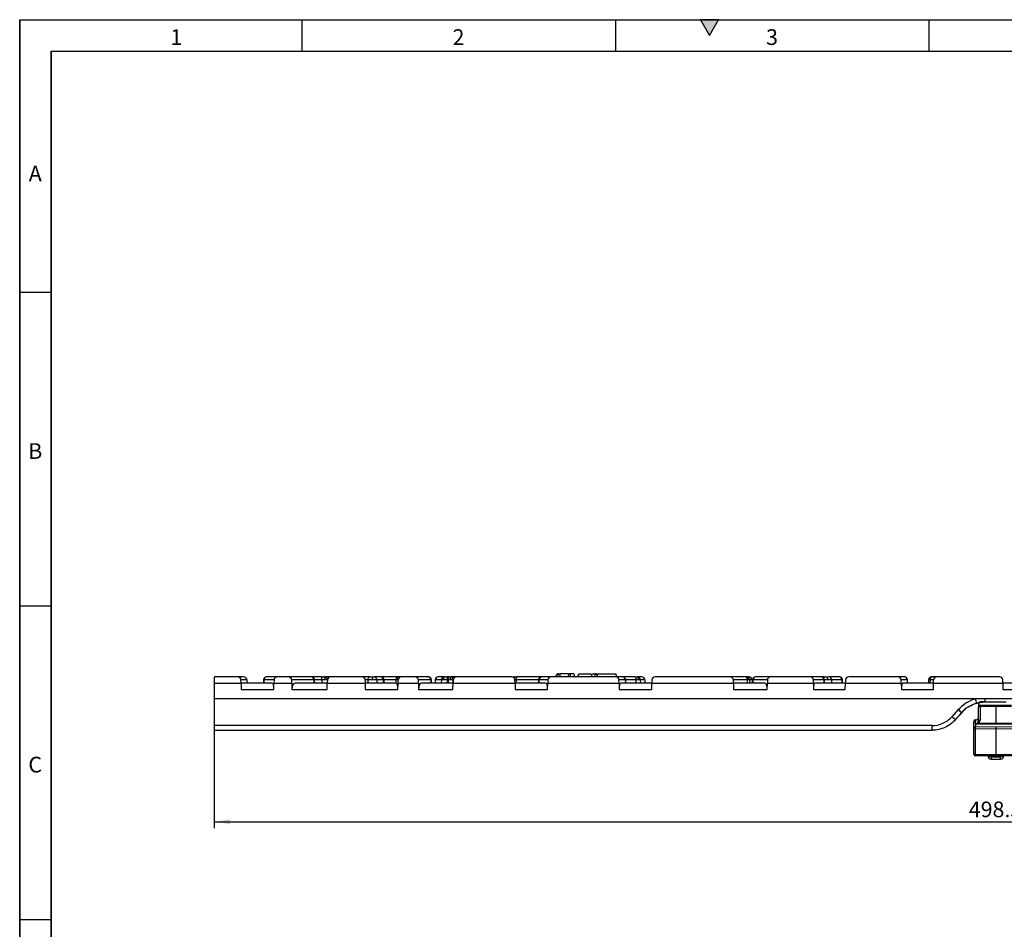
# Model space of a CAD drawing. Units: millimetres. Extents: x 30 to 832, y 10 to 584.
# Drawn here: x 30 to 344, y 294 to 584 of the extents above; entities that cross this region are included whole.
import ezdxf

# ---------------------------------------------------------------- set-up
doc = ezdxf.new("R2010")
doc.units = ezdxf.units.MM
doc.header["$LTSCALE"] = 2
doc.layers.get('0').update_dxf_attribs({"color": 1})
doc.layers.add('2034371', color=7, linetype='Continuous')
doc.layers.add('DIMENSION', color=3, linetype='Continuous')
doc.styles.add('SLDTEXTSTYLE0', font='TXT', dxfattribs={"width": 0.605})
doc.dimstyles.new('SLDDIMSTYLE0', dxfattribs={"dimtxt": 5, "dimasz": 5, "dimexe": 0, "dimexo": 0.0625, "dimgap": 1.25, "dimtad": 1, "dimrnd": 1e-09, "dimzin": 12, "dimdsep": 46, "dimtxsty": 'SLDTEXTSTYLE0', "dimsah": 1, "dimcen": 0.09, "dimadec": 0, "dimazin": 3, "dimtfac": 1, "dimtofl": 0, "dimtmove": 0, "dimatfit": 3, "dimfxl": 0, "dimfrac": 2, "dimtolj": 1, "dimtzin": 12, "dimarcsym": 0})

# ---------------------------------------------------------------- blocks, each defined once
blk = doc.blocks.new('1072632-M_002__D')
at = {"layer": 'DIMENSION'}
for p, q in [((92.08, 358.87), (92.08, 326.22)), ((590.58, 358.87), (590.58, 326.22)), ((92.08, 328.22), (590.58, 328.22))]:
    blk.add_line(p, q, dxfattribs=at)
for points in [[(92.08, 328.22), (97.08, 327.45), (97.08, 328.99)], [(590.58, 328.22), (585.58, 328.99), (585.58, 327.45)]]:
    blk.add_solid(points, dxfattribs=at)
at = {"layer": 'DIMENSION', "insert": (332.74, 334.67), "char_height": 5, "attachment_point": 1, "style": 'SLDTEXTSTYLE0'}
blk.add_mtext('498.5', dxfattribs=at)
blk = doc.blocks.new('1072632-M_002_Front_view')
for p, q in [((-0.03, -2), (0, 0)), ((7.42, 0), (0, 0)), ((9.32, 0), (7.49, 0)), ((20.05, 0), (16.69, 0)), ((23.53, 0), (20.05, 0)), ((30.83, 0), (23.53, 0)), ((34.2, 0), (31.12, 0)), ((37.17, 0), (35.11, 0)), ((46.43, 0), (37.17, 0)), ((49.49, 0), (46.43, 0)), ((52.94, 0), (50.91, 0)), ((58.91, 0), (53.27, 0)), ((59.63, 0), (58.91, 0)), ((63.95, 0), (59.63, 0)), ((68.11, 0), (63.95, 0)), ((73.36, 0), (71.4, 0)), ((74.73, 0), (74.28, 0)), ((77.25, 0), (75.43, 0)), ((94.81, 0), (77.25, 0)), ((104.33, 0), (96.45, 0)), ((104.33, 0), (104.29, -0.01)), ((107.37, 0), (104.44, 0)), ((128, 0), (107.37, 0)), ((109.59, 1), (109.29, 1)), ((113.19, 1), (110.16, 1)), ((113.5, 1), (113.19, 1)), ((115, 0), (114.64, 1)), ((116.22, 1.01), (115.85, 0)), ((121.88, 1), (121.52, 1)), ((122.08, 0.47), (121.88, 1)), ((122.32, 1), (121.96, 0)), ((122.1, 0.41), (122.08, 0.47)), ((128.36, 0), (127.99, 1)), ((130.12, 0), (128, 0)), ((134.14, 0), (130.12, 0)), ((136.23, 0), (134.85, 0)), ((164.42, 0), (140.59, 0)), ((169.34, 0), (164.42, 0)), ((170.53, 0), (169.89, 0)), ((177.45, 0), (172.68, 0)), ((190.04, 0), (177.45, 0)), ((193.49, 0), (190.04, 0)), ((194.6, 0), (193.49, 0)), ((199.22, 0), (195.99, 0)), ((218.02, 0), (202.31, 0)), ((220.02, 0), (218.02, 0)), ((230.43, 0), (229.03, 0)), ((250.45, 0), (230.43, 0)), ((-0.03, -7), (-0.03, -2)), ((-0.03, -2), (8.5, -2)), ((8.5, -2), (8.47, -0.98)), ((10.38, -0.98), (8.47, -0.98)), ((8.5, -2), (8.53, -4)), ((18.35, -2), (8.5, -2)), ((10.38, -0.98), (10.41, -2)), ((15.64, -0.97), (15.62, -2)), ((15.74, -0.98), (15.72, -2)), ((19.01, -0.98), (15.74, -0.98)), ((18.96, -4), (18.99, -2)), ((19.01, -0.98), (18.99, -2)), ((18.99, -2), (24.67, -2)), ((24.67, -2), (24.65, -0.98)), ((31.71, -0.98), (24.65, -0.98)), ((24.67, -2), (24.7, -4)), ((36, -2), (25.73, -2)), ((31.71, -0.98), (31.73, -2)), ((31.92, -0.98), (31.94, -0.98)), ((31.97, -2), (31.95, -0.98)), ((34.25, -0.98), (31.95, -0.98)), ((34.25, -0.98), (34.26, -2)), ((35.96, -4), (36, -2)), ((36.03, -0.98), (36, -2)), ((36, -2), (48.03, -2)), ((47.99, -0.52), (48.03, -2)), ((48.93, -0.98), (48, -0.98)), ((48.03, -2), (48.06, -4)), ((57.91, -2), (48.03, -2)), ((48.93, -0.98), (48.93, -2)), ((51.76, -0.98), (51.77, -2)), ((53.8, -0.98), (51.76, -0.98)), ((53.73, -0.23), (53.69, -0.2)), ((53.8, -0.98), (53.82, -2)), ((54.09, -0.98), (54.09, -0.94)), ((54.11, -2), (54.09, -0.97)), ((57.86, -0.98), (54.09, -0.98)), ((57.86, -0.97), (57.84, -2)), ((57.94, -2), (57.96, -0.98)), ((58.58, -0.98), (57.96, -0.98)), ((58.53, -4), (58.57, -2)), ((58.57, -2), (58.58, -0.98)), ((58.57, -2), (65.06, -2)), ((65.06, -2), (65.05, -0.98)), ((69.02, -0.98), (65.05, -0.98)), ((65.06, -2), (65.1, -4)), ((76.11, -2), (66, -2)), ((69.02, -0.98), (69.04, -2)), ((69.23, -2), (69.21, -0.94)), ((70.38, -0.97), (70.37, -2)), ((70.42, -0.98), (70.4, -2)), ((72.38, -0.98), (70.42, -0.98)), ((72.38, -0.98), (72.36, -2)), ((74.22, -0.98), (74.21, -2)), ((74.22, -0.98), (74.66, -0.98)), ((74.67, -2), (74.66, -0.98)), ((76.07, -4), (76.11, -2)), ((76.08, -0.98), (76.08, -2)), ((76.14, -0.98), (76.08, -0.98)), ((76.14, -0.98), (76.11, -2)), ((76.11, -2), (95.88, -2)), ((95.88, -2), (95.86, -0.98)), ((96.2, -0.98), (95.86, -0.98)), ((95.88, -2), (95.92, -4)), ((105.72, -2), (95.88, -2)), ((96.2, -0.98), (96.18, -2)), ((103.39, -0.98), (96.2, -0.98)), ((103.39, -1.16), (103.37, -2)), ((103.39, -0.98), (103.39, -1.16)), ((103.48, -0.98), (103.46, -2)), ((106.33, -0.98), (103.48, -0.98)), ((106.28, -4), (106.32, -2)), ((106.33, -0.98), (106.32, -2)), ((106.32, -2), (129.06, -2)), ((129.06, -2), (129.04, -0.98)), ((131.07, -0.98), (129.04, -0.98)), ((129.06, -2), (129.09, -4)), ((139.51, -2), (129.67, -2)), ((131.07, -0.98), (131.09, -2)), ((131.15, -0.98), (131.07, -0.98)), ((131.18, -2), (131.16, -0.97)), ((134.43, -0.98), (131.16, -0.98)), ((134.43, -0.98), (134.44, -2)), ((135.84, -0.98), (135.85, -2)), ((137.24, -0.98), (135.84, -0.98)), ((137.24, -0.98), (137.26, -2)), ((139.48, -4), (139.51, -2)), ((139.54, -0.98), (139.51, -2)), ((139.51, -2), (165.54, -2)), ((165.54, -2), (165.51, -0.98)), ((169.96, -0.98), (165.51, -0.98)), ((165.54, -2), (165.57, -4)), ((175.53, -2), (165.54, -2)), ((169.96, -0.98), (169.97, -2)), ((170.71, -0.98), (170.72, -2)), ((171.53, -0.98), (170.71, -0.98)), ((171.53, -0.98), (171.55, -2)), ((171.61, -0.97), (171.59, -2)), ((171.76, -0.98), (171.74, -2)), ((176.37, -0.98), (171.76, -0.98)), ((176.32, -4), (176.36, -2)), ((176.37, -0.98), (176.36, -2)), ((176.36, -2), (191.07, -2)), ((191.07, -2), (191.05, -0.98)), ((194.47, -0.98), (191.05, -0.98)), ((191.07, -2), (191.1, -4)), ((201.26, -2), (191.47, -2)), ((194.47, -0.98), (194.49, -2)), ((194.5, -0.98), (194.47, -0.98)), ((194.53, -2), (194.51, -0.97)), ((196.85, -0.98), (196.86, -2)), ((200.09, -0.98), (196.85, -0.98)), ((200.09, -0.98), (200.11, -2)), ((200.35, -0.98), (200.35, -0.98)), ((200.38, -2), (200.36, -0.98)), ((201.23, -4), (201.26, -2)), ((201.29, -0.98), (201.26, -2)), ((201.26, -2), (219.06, -2)), ((219.06, -2), (219.05, -0.98)), ((220.99, -0.98), (219.05, -0.98)), ((219.06, -2), (219.1, -4)), ((229.37, -2), (219.56, -2)), ((220.99, -0.98), (221.01, -2)), ((221.06, -2), (221.05, -0.97)), ((227.79, -0.97), (227.77, -2)), ((228.26, -0.98), (228.24, -2)), ((229.39, -0.98), (228.26, -0.98)), ((229.33, -4), (229.37, -2)), ((229.37, -2), (229.39, -0.98)), ((229.37, -2), (251.47, -2)), ((251.47, -2), (251.45, -0.98)), ((251.47, -2), (251.5, -4)), ((261.47, -2), (251.47, -2)), ((8.53, -4), (18.96, -4)), ((24.7, -4), (35.96, -4)), ((48.06, -4), (58.53, -4)), ((65.1, -4), (76.07, -4)), ((95.92, -4), (106.28, -4)), ((129.09, -4), (139.48, -4)), ((165.57, -4), (176.32, -4)), ((191.1, -4), (201.23, -4)), ((219.1, -4), (229.33, -4)), ((251.5, -4), (261.43, -4)), ((498.47, -7), (-0.03, -7)), ((-0.03, -15.55), (-0.03, -7)), ((241.22, -9.19), (241.8, -8.84)), ((243.72, -8.5), (243.72, -9.5)), ((245.64, -8), (244.22, -8)), ((244.22, -9), (249.22, -9)), ((245.87, -8), (245.87, -7)), ((245.87, -8), (252.57, -8)), ((249.22, -9.5), (249.22, -9)), ((249.22, -9), (254.22, -9)), ((237.25, -10.44), (235.26, -12.68)), ((243.72, -13.77), (243.72, -9.5)), ((243.72, -9.5), (244.2, -9.5)), ((249.22, -9.5), (244.2, -9.5)), ((244.2, -9.5), (244.2, -13.77)), ((249.22, -9.5), (249.22, -14.72)), ((254.23, -9.5), (249.22, -9.5)), ((-0.03, -17), (-0.03, -15.55)), ((228.9, -15.55), (-0.03, -15.55)), ((228.9, -17), (228.9, -15.55)), ((242.22, -16.34), (242.22, -14.21)), ((242.72, -13.74), (242.72, -13.71)), ((242.72, -15.11), (242.72, -13.74)), ((242.72, -15.11), (242.72, -15.87)), ((249.22, -15.19), (242.72, -15.11)), ((243.72, -13.77), (244.2, -13.77)), ((243.94, -14.66), (249.22, -14.72)), ((249.22, -14.72), (254.49, -14.66)), ((249.22, -15.19), (249.22, -14.72)), ((255.72, -15.11), (249.22, -15.19)), ((-0.03, -17), (228.9, -17)), ((242.22, -24.44), (242.22, -16.34)), ((249.22, -16.7), (242.7, -16.61)), ((242.7, -16.61), (242.7, -24.72)), ((242.72, -15.87), (249.22, -15.95)), ((249.22, -15.95), (255.72, -15.87)), ((249.22, -15.95), (249.22, -16.7)), ((255.73, -16.61), (249.22, -16.7)), ((249.22, -16.7), (249.22, -24.72)), ((242.22, -24.67), (242.22, -24.44)), ((242.7, -24.72), (249.22, -24.72)), ((249.22, -25.17), (249.22, -24.72)), ((249.22, -24.72), (255.73, -24.72)), ((249.22, -25.17), (242.72, -25.17)), ((246.72, -25.2), (246.72, -25.17)), ((247.72, -25.45), (250.72, -25.45)), ((247.72, -25.45), (247.72, -26.2)), ((247.72, -26.2), (250.72, -26.2)), ((255.72, -25.17), (249.22, -25.17)), ((250.72, -26.2), (250.72, -25.45)), ((251.72, -25.17), (251.72, -25.2))]:
    blk.add_line(p, q)
at = {"flags": 128}
for points in [[(35.36, -0.98), (35.35, -0.79), (35.31, -0.6), (35.26, -0.43), (35.18, -0.29), (35.09, -0.16), (34.99, -0.07), (34.88, -0.02), (34.76, 0)], [(49.49, 0), (49.38, -0.02), (49.28, -0.07), (49.18, -0.16), (49.1, -0.29), (49.03, -0.44), (48.97, -0.61), (48.94, -0.79), (48.93, -0.98)], [(75.42, -0.98), (75.41, -0.79), (75.39, -0.6), (75.36, -0.43), (75.32, -0.29), (75.27, -0.16), (75.22, -0.07), (75.16, -0.02), (75.1, 0)], [(75.43, 0), (75.56, -0.02), (75.68, -0.07), (75.79, -0.16), (75.88, -0.29), (75.96, -0.44), (76.02, -0.61), (76.06, -0.79), (76.08, -0.98)], [(134.14, 0), (134.2, -0.02), (134.25, -0.07), (134.3, -0.16), (134.34, -0.29), (134.38, -0.44), (134.4, -0.61), (134.42, -0.79), (134.43, -0.98)], [(169.34, 0), (169.46, -0.02), (169.57, -0.07), (169.68, -0.16), (169.77, -0.29), (169.85, -0.44), (169.91, -0.61), (169.94, -0.79), (169.96, -0.98)], [(103.4, -0.98), (103.42, -0.79), (103.47, -0.62)], [(103.74, -0.24), (103.85, -0.16), (103.88, -0.15)], [(242.22, -16.34), (242.22, -16.39), (242.25, -16.44), (242.3, -16.49), (242.36, -16.53), (242.43, -16.56), (242.51, -16.59), (242.6, -16.61), (242.7, -16.61)], [(242.22, -24.44), (242.22, -24.5), (242.25, -24.55), (242.3, -24.6), (242.36, -24.64), (242.43, -24.67), (242.51, -24.7), (242.6, -24.71), (242.7, -24.72)]]:
    blk.add_lwpolyline(points, dxfattribs=at)
for centre, radius, start, end in [((7.49, -0.91), 0.914, 43.8332, 89.6872), ((16.71, -0.98), 0.976, 91.3978, 180.3947), ((30.77, -0.94), 0.944, 357.561, 86.2796), ((30.94, -1), 0.998, 0.9486, 89.8716), ((28.59, -0.74), 5.66, 357.5456, 7.5163), ((35.08, -0.97), 0.968, 7.5532, 88.6306), ((49.15, -0.75), 1.34, 350.2178, 33.7464), ((53.09, -1), 1, 49.0374, 89.9998), ((58.94, -0.97), 0.974, 91.5136, 180.5043), ((68.06, -0.95), 0.954, 358.2139, 87.0608), ((71.41, -0.99), 0.992, 90.4588, 179.4729), ((73.37, -0.99), 0.992, 90.4588, 179.4729), ((78.18, -0.74), 3.97, 169.2425, 183.4934), ((104.46, -0.98), 0.979, 91.2105, 180.2156), ((134.48, -0.89), 0.899, 354.213, 81.2901), ((134.84, -1), 0.995, 0.7213, 89.7314), ((169.71, -1), 0.998, 0.872, 89.8773), ((172.72, -0.96), 0.963, 92.2995, 181.226), ((193.48, -0.99), 0.99, 0.4307, 89.4458), ((194.69, -0.5), 0.505, 100.133, 157.49), ((195.92, -0.93), 0.937, 357.0241, 85.6061), ((199.15, -0.93), 0.937, 357.0241, 85.6061), ((199.35, -1), 0.998, 0.9637, 89.8691), ((220, -0.98), 0.985, 0.1246, 89.1387), ((228.82, -0.99), 0.992, 90.4121, 179.2736), ((229.16, -0.89), 0.903, 98.2955, 185.6717), ((250.45, -1), 1, 1, 90), ((50.83, -0.93), 0.932, 356.6754, 85.1525), ((52.86, -0.93), 0.932, 356.6754, 85.1525), ((73.89, -0.85), 0.877, 103.4454, 188.1792), ((78.63, -0.74), 3.97, 169.2425, 183.4934), ((95.76, -0.9), 0.905, 90.1017, 119.7723), ((96.06, -0.61), 0.608, 93.9549, 148.3419), ((97.36, -0.76), 1.18, 140.3258, 191.0221), ((130.09, -0.98), 0.978, 359.7204, 88.7228), ((169.53, -0.94), 0.943, 357.5398, 86.1623), ((194.43, -0.75), 1.2, 349.2615, 38.5855), ((291.1, 6.62), 50.29, 195.7179, 197.3526), ((244.22, -8.5), 0.5, 90, 180), ((244.22, -9.5), 0.5, 90, 180), ((247.79, -9.38), 3.6, 174.0133, 181.9891), ((252.12, 6.02), 22.17, 227.8943, 231.5767), ((244.75, -2.49), 13.93, 227.0404, 233.0733), ((242.72, -14.21), 0.5, 90, 180), ((242.7, -14.23), 0.486, 88.2746, 178.1638), ((248.99, -6.63), 9.49, 234.9297, 237.8057), ((242.7, -16.35), 0.486, 88.2746, 178.1638), ((252.34, -16.47), 9.65, 176.4415, 180.8851), ((242.72, -24.67), 0.5, 180, 270), ((247.72, -25.2), 1, 180, 270), ((250.72, -25.2), 1, 270, 0)]:
    blk.add_arc(centre, radius, start, end)
for centre, major_axis, ratio, start_param, end_param in [((7.42, -1), (1.05, -0.06), 0.952135, 0.074494, 1.627837), ((9.32, -1), (1.06, -0.05), 0.941014, 0.068994, 1.622337), ((18.32, -4), (0.04, 2), 0.31988, 4.71892, 6.289716), ((20.06, -1), (1.05, -0.06), 0.952135, 1.627837, 3.18118), ((23.52, -1), (1.13, 0.04), 0.882084, 6.263603, 7.816946), ((25.77, -4), (-0.06, 2), 0.533042, 6.268453, 7.839249), ((37.16, -1), (1.13, 0.04), 0.882084, 1.533761, 3.087104), ((46.45, -1), (1.77, -0.02), 0.566356, 0.519901, 1.591972), ((57.87, -4), (0.04, 2), 0.333206, 4.719286, 6.226805), ((59.64, -1), (1.05, -0.05), 0.948395, 1.625788, 3.179131), ((63.94, -1), (1.1, 0.04), 0.904543, 6.259724, 7.813067), ((66.04, -4), (-0.05, 2), 0.470363, 6.271533, 7.842329), ((77.24, -1), (1.1, 0.04), 0.904543, 1.529882, 3.083225), ((94.82, -1), (1.04, -0.06), 0.958245, 0.07842, 1.631763), ((105.69, -4), (0.04, 2), 0.297189, 4.718325, 6.289122), ((107.37, -1), (1.04, -0.06), 0.958245, 1.631763, 3.185106), ((128, -1), (1.04, 0.06), 0.956061, 6.241169, 7.794513), ((129.7, -4), (-0.04, 2), 0.305443, 6.277037, 7.847833), ((136.23, -1), (1, -0.12), 0.990195, 0.141749, 1.695092), ((140.58, -1), (1.04, 0.06), 0.956061, 1.511327, 3.06467), ((164.43, -1), (1.08, -0.05), 0.923736, 0.062993, 1.616336), ((170.53, -1), (0.989, -0.178), 0.995341, 0.196453, 1.749796), ((175.49, -4), (0.05, 2), 0.413615, 4.721815, 6.292612), ((177.45, -1), (1.08, -0.05), 0.923736, 1.616336, 3.169679), ((190.03, -1), (1.02, 0.09), 0.980284, 6.212531, 7.765874), ((191.5, -4), (-0.04, 2), 0.199934, 6.279478, 7.850274), ((202.31, -1), (1.02, 0.09), 0.980284, 1.482689, 3.036032), ((218.02, -1), (1.03, 0.07), 0.969848, 6.229139, 7.782482), ((219.6, -4), (-0.04, 2), 0.249914, 6.278389, 7.849185), ((230.42, -1), (1.03, 0.07), 0.969848, 1.499297, 3.05264), ((242.72, -12.71), (0, 1.03), 0.970729, 3.141593, 4.489845), ((242.72, -13.75), (-0.08, 1.12), 0.886575, 4.037222, 4.633066), ((242.72, -12.69), (0, 1.13), 0.887768, 4.489845, 4.712389), ((242.7, -13.75), (-0.15, 1.59), 0.938558, 4.015708, 4.611553), ((242.72, -24.17), (0, 1), 0.020993, 2.16031, 3.141593)]:
    blk.add_ellipse(centre, major_axis=major_axis, ratio=ratio, start_param=start_param, end_param=end_param)
for points, knots in [([(16.69, 0), (16.56, -0.01), (16.37, -0.03), (16.13, -0.16), (15.96, -0.28), (15.82, -0.44), (15.69, -0.67), (15.66, -0.86), (15.64, -0.98)], [0, 0, 0, 0, 0.2344486, 0.3615594, 0.4922049, 0.6238895, 0.7540623, 1, 1, 1, 1]), ([(49.49, 0), (49.61, 0), (49.73, 0), (50, 0), (50.13, 0), (50.27, 0)], [0, 0, 0, 0, 0.5, 0.5, 1, 1, 1, 1]), ([(50.27, 0), (50.4, 0), (50.53, 0), (50.75, 0), (50.84, 0), (50.91, 0)], [0, 0, 0, 0, 0.5, 0.5, 1, 1, 1, 1]), ([(58.91, 0), (58.78, -0.01), (58.59, -0.03), (58.34, -0.16), (58.18, -0.28), (58.04, -0.44), (57.9, -0.67), (57.88, -0.86), (57.86, -0.98)], [0, 0, 0, 0, 0.234064, 0.361052, 0.491638, 0.62334, 0.753613, 1, 1, 1, 1]), ([(69.21, -0.97), (69.19, -0.85), (69.17, -0.66), (69.04, -0.43), (68.91, -0.28), (68.75, -0.15), (68.52, -0.03), (68.33, -0.01), (68.21, 0)], [0, 0, 0, 0, 0.240089, 0.36892, 0.500333, 0.6317, 0.760398, 1, 1, 1, 1]), ([(71.4, 0), (71.27, -0.01), (71.08, -0.03), (70.85, -0.16), (70.69, -0.28), (70.55, -0.44), (70.42, -0.67), (70.4, -0.86), (70.38, -0.98)], [0, 0, 0, 0, 0.237914, 0.366142, 0.497327, 0.628866, 0.758138, 1, 1, 1, 1]), ([(73.68, 0), (73.7, 0), (73.75, 0), (73.81, 0), (73.89, 0), (73.99, 0), (74.12, 0), (74.23, 0), (74.28, 0)], [0, 0, 0, 0, 0.124928, 0.24936, 0.374158, 0.500181, 0.749363, 1, 1, 1, 1]), ([(84.13, 0), (84.12, 0), (84.11, 0), (84.09, 0), (84.07, 0), (84.06, 0), (84.05, 0)], [0, 0, 0, 0, 0.024236, 0.238107, 0.468093, 1, 1, 1, 1]), ([(104.44, 0), (104.43, 0), (104.42, 0), (104.38, 0), (104.31, 0), (104.18, -0.02), (104.02, -0.06), (103.92, -0.13), (103.88, -0.15)], [0, 0, 0, 0, 0.183658, 0.264626, 0.347153, 0.543291, 0.803049, 1, 1, 1, 1]), ([(109.29, 1), (109.21, 0.84), (109.04, 0.5), (108.87, 0.17), (108.78, 0)], [0, 0, 0, 0, 0.4950416, 1, 1, 1, 1]), ([(109.69, 0), (109.68, 0.16), (109.64, 0.5), (109.61, 0.83), (109.59, 1)], [0, 0, 0, 0, 0.494763, 1, 1, 1, 1]), ([(110.16, 1), (110.17, 0.83), (110.19, 0.5), (110.22, 0.16), (110.23, 0)], [0, 0, 0, 0, 0.504799, 1, 1, 1, 1]), ([(113.19, 1), (113.11, 0.83), (112.95, 0.5), (112.78, 0.16), (112.7, 0)], [0, 0, 0, 0, 0.505237, 1, 1, 1, 1]), ([(113.61, 0), (113.59, 0.17), (113.55, 0.5), (113.51, 0.84), (113.5, 1)], [0, 0, 0, 0, 0.504958, 1, 1, 1, 1]), ([(114.62, 1), (114.61, 1), (114.58, 1), (114.21, 1), (113.73, 1), (113.5, 1)], [0, 0, 0, 0, 0.288519, 0.644259, 1, 1, 1, 1]), ([(116.22, 1), (116.22, 1), (116.29, 1), (116.57, 1), (116.78, 1), (117.31, 1), (117.62, 1), (118.31, 1), (118.68, 1), (119.05, 1)], [0, 0, 0, 0, 0.25, 0.25, 0.5, 0.5, 0.75, 0.75, 1, 1, 1, 1]), ([(119.99, 1), (120.08, 0.84), (120.24, 0.51), (120.41, 0.17), (120.49, 0)], [0, 0, 0, 0, 0.483519, 1, 1, 1, 1]), ([(120.34, 1), (120.47, 1), (120.87, 1), (121.33, 1), (121.45, 1), (121.52, 1)], [0, 0, 0, 0, 0.19572, 0.59786, 1, 1, 1, 1]), ([(121.52, 1), (121.46, 0.83), (121.35, 0.49), (121.22, 0.16), (121.16, 0)], [0, 0, 0, 0, 0.516789, 1, 1, 1, 1]), ([(122.32, 1), (122.32, 1), (122.39, 1), (122.68, 1), (122.89, 1), (123.41, 1), (123.73, 1), (124.41, 1), (124.78, 1), (125.16, 1)], [0, 0, 0, 0, 0.25, 0.25, 0.5, 0.5, 0.75, 0.75, 1, 1, 1, 1]), ([(125.16, 1), (125.53, 1), (125.9, 1), (126.58, 1), (126.9, 1), (127.42, 1), (127.63, 1), (127.92, 1), (127.99, 1), (127.99, 1)], [0, 0, 0, 0, 0.25, 0.25, 0.5, 0.5, 0.75, 0.75, 1, 1, 1, 1]), ([(131.16, -0.98), (131.15, -0.87), (131.12, -0.66), (130.96, -0.38), (130.73, -0.17), (130.5, -0.06), (130.34, -0.01), (130.24, 0), (130.19, 0), (130.15, 0), (130.13, 0), (130.12, 0), (130.12, 0)], [0, 0, 0, 0, 0.1769112, 0.3563554, 0.5210703, 0.6582481, 0.7630493, 0.8045596, 0.8410316, 0.8759221, 0.9135044, 1, 1, 1, 1]), ([(172.68, 0), (172.55, -0.01), (172.35, -0.03), (172.11, -0.16), (171.93, -0.28), (171.79, -0.44), (171.65, -0.67), (171.63, -0.86), (171.61, -0.98)], [0, 0, 0, 0, 0.231729, 0.35796, 0.488179, 0.619978, 0.750861, 1, 1, 1, 1]), ([(194.51, -0.98), (194.5, -0.86), (194.47, -0.67), (194.34, -0.44), (194.21, -0.28), (194.05, -0.16), (193.81, -0.03), (193.62, -0.01), (193.49, 0)], [0, 0, 0, 0, 0.242294, 0.371658, 0.503208, 0.634334, 0.762444, 1, 1, 1, 1]), ([(194.6, 0), (194.71, 0), (194.84, 0), (195.1, 0), (195.24, 0), (195.37, 0)], [0, 0, 0, 0, 0.5, 0.5, 1, 1, 1, 1]), ([(195.37, 0), (195.5, 0), (195.62, 0), (195.83, 0), (195.92, 0), (195.99, 0)], [0, 0, 0, 0, 0.5, 0.5, 1, 1, 1, 1]), ([(221.05, -0.98), (221.03, -0.88), (221.01, -0.68), (220.86, -0.4), (220.65, -0.19), (220.43, -0.07), (220.24, -0.01), (220.12, 0), (220.06, 0), (220.03, 0), (220.02, 0), (220.02, 0)], [0, 0, 0, 0, 0.174262, 0.351928, 0.517196, 0.657645, 0.767555, 0.849297, 0.883987, 0.919003, 1, 1, 1, 1]), ([(228.81, 0), (228.68, -0.01), (228.49, -0.03), (228.26, -0.15), (228.1, -0.28), (227.96, -0.44), (227.84, -0.67), (227.81, -0.86), (227.79, -0.98)], [0, 0, 0, 0, 0.237959, 0.366185, 0.497362, 0.62889, 0.758153, 1, 1, 1, 1]), ([(31.95, -0.98), (31.93, -0.86), (31.91, -0.67), (31.78, -0.44), (31.65, -0.28), (31.49, -0.16), (31.37, -0.08), (31.3, -0.07), (31.29, -0.07)], [0, 0, 0, 0, 0.31174, 0.478971, 0.649491, 0.819865, 0.986666, 1, 1, 1, 1]), ([(35.36, -0.98), (35.32, -0.98), (35.24, -0.98), (35.12, -0.98), (34.98, -0.98), (34.84, -0.98), (34.7, -0.98), (34.55, -0.98), (34.4, -0.98), (34.3, -0.98), (34.25, -0.98)], [0, 0, 0, 0, 0.121565, 0.244112, 0.367639, 0.492149, 0.617639, 0.744111, 0.871565, 1, 1, 1, 1]), ([(36.06, -0.98), (36.04, -0.98), (36.01, -0.98), (35.95, -0.98), (35.89, -0.98), (35.82, -0.98), (35.74, -0.98), (35.65, -0.98), (35.56, -0.98), (35.47, -0.98), (35.4, -0.98), (35.36, -0.98)], [0, 0, 0, 0, 0.114213, 0.227651, 0.340313, 0.4522, 0.563311, 0.673646, 0.783206, 0.891991, 1, 1, 1, 1]), ([(50.47, -0.97), (50.43, -0.97), (50.34, -0.97), (50.2, -0.98), (50.05, -0.98), (49.91, -0.98), (49.76, -0.98), (49.62, -0.98), (49.47, -0.98), (49.33, -0.98), (49.19, -0.98), (49.06, -0.98), (48.97, -0.98), (48.93, -0.98)], [0, 0, 0, 0, 0.0860666, 0.1731016, 0.261105, 0.3500768, 0.4400171, 0.5309259, 0.6228034, 0.7156494, 0.8094642, 0.9042477, 1, 1, 1, 1]), ([(51.76, -0.98), (51.74, -0.98), (51.69, -0.98), (51.6, -0.98), (51.51, -0.98), (51.41, -0.98), (51.3, -0.98), (51.19, -0.98), (51.08, -0.98), (50.96, -0.98), (50.84, -0.98), (50.72, -0.98), (50.6, -0.97), (50.52, -0.97), (50.47, -0.97)], [0, 0, 0, 0, 0.08781, 0.174806, 0.260988, 0.346357, 0.430911, 0.514651, 0.597577, 0.679689, 0.760987, 0.841472, 0.921143, 1, 1, 1, 1]), ([(54.09, -0.98), (54.08, -0.91), (54.07, -0.76), (53.99, -0.55), (53.88, -0.37), (53.77, -0.27), (53.73, -0.23)], [0, 0, 0, 0, 0.2480744, 0.511561, 0.7849005, 1, 1, 1, 1]), ([(57.94, -2), (57.94, -2), (57.92, -2), (57.91, -2), (57.91, -2)], [0, 0, 0, 0, 0.500817, 1, 1, 1, 1]), ([(69.19, -0.97), (69.19, -0.97), (69.19, -0.98), (69.08, -0.98), (69.02, -0.98)], [0, 0, 0, 0, 0.409128, 1, 1, 1, 1]), ([(73.02, -0.98), (72.98, -0.98), (72.91, -0.98), (72.82, -0.98), (72.73, -0.98), (72.65, -0.98), (72.57, -0.98), (72.51, -0.98), (72.45, -0.98), (72.41, -0.98), (72.39, -0.98), (72.38, -0.98)], [0, 0, 0, 0, 0.107314, 0.215577, 0.324789, 0.434951, 0.546062, 0.658122, 0.771132, 0.885091, 1, 1, 1, 1]), ([(74.22, -0.98), (74.18, -0.98), (74.08, -0.98), (73.95, -0.98), (73.82, -0.98), (73.69, -0.98), (73.57, -0.98), (73.45, -0.98), (73.33, -0.98), (73.22, -0.98), (73.12, -0.98), (73.05, -0.98), (73.02, -0.98)], [0, 0, 0, 0, 0.103461, 0.206153, 0.308075, 0.409229, 0.509613, 0.609228, 0.708075, 0.806152, 0.90346, 1, 1, 1, 1]), ([(103.75, -0.25), (103.69, -0.3), (103.56, -0.42), (103.43, -0.68), (103.4, -0.88), (103.39, -0.98)], [0, 0, 0, 0, 0.271137, 0.640404, 1, 1, 1, 1]), ([(135.37, -0.98), (135.34, -0.98), (135.28, -0.98), (135.18, -0.98), (135.07, -0.98), (134.95, -0.98), (134.83, -0.98), (134.7, -0.98), (134.57, -0.98), (134.47, -0.98), (134.43, -0.98)], [0, 0, 0, 0, 0.12192, 0.244719, 0.368399, 0.492959, 0.618399, 0.744719, 0.871919, 1, 1, 1, 1]), ([(135.84, -0.98), (135.83, -0.98), (135.81, -0.98), (135.78, -0.98), (135.73, -0.98), (135.68, -0.98), (135.61, -0.98), (135.54, -0.98), (135.46, -0.98), (135.4, -0.98), (135.37, -0.98)], [0, 0, 0, 0, 0.128081, 0.255281, 0.381601, 0.507041, 0.631601, 0.755281, 0.87808, 1, 1, 1, 1]), ([(195.61, -0.98), (195.35, -0.98), (194.98, -0.98), (194.62, -0.98), (194.51, -0.98)], [0, 0, 0, 0, 0.696936, 1, 1, 1, 1]), ([(196.85, -0.98), (196.83, -0.98), (196.78, -0.98), (196.7, -0.98), (196.61, -0.98), (196.51, -0.98), (196.41, -0.98), (196.31, -0.98), (196.2, -0.98), (196.09, -0.98), (195.97, -0.98), (195.85, -0.98), (195.73, -0.98), (195.65, -0.98), (195.61, -0.98)], [0, 0, 0, 0, 0.087667, 0.174547, 0.260638, 0.345941, 0.430456, 0.514183, 0.597122, 0.679274, 0.760637, 0.841212, 0.921, 1, 1, 1, 1]), ([(200.36, -0.98), (200.34, -0.86), (200.32, -0.67), (200.19, -0.44), (200.06, -0.28), (199.9, -0.16), (199.78, -0.08), (199.71, -0.07), (199.7, -0.07)], [0, 0, 0, 0, 0.311707, 0.478909, 0.649396, 0.819735, 0.9865, 1, 1, 1, 1]), ([(221.04, -0.98), (221.04, -0.98), (221.06, -0.98), (221.02, -0.98), (220.99, -0.98)], [0, 0, 0, 0, 0.139074, 1, 1, 1, 1]), ([(237.25, -10.44), (237.97, -9.62), (238.8, -8.91), (240.64, -7.75), (241.64, -7.3), (242.69, -7)], [0, 0, 0, 0, 0.5, 0.5, 1, 1, 1, 1]), ([(238.34, -11.36), (238.97, -10.64), (239.7, -10.03), (240.91, -9.27), (241.33, -9.05), (242.19, -8.67), (242.64, -8.5), (243.1, -8.38)], [0, 0, 0, 0, 0.5, 0.5, 0.75, 0.75, 1, 1, 1, 1]), ([(240.45, -9.58), (240.56, -9.5), (240.99, -9.21), (241.43, -9.01), (241.76, -8.86)], [0, 0, 0, 0, 0.254922, 1, 1, 1, 1]), ([(241.81, -8.83), (242.17, -8.69), (242.9, -8.41), (243.61, -8.24), (243.84, -8.2), (243.86, -8.19)], [0, 0, 0, 0, 0.478296, 0.956831, 1, 1, 1, 1]), ([(243.1, -8.38), (243.19, -8.35), (243.39, -8.3), (243.67, -8.23), (243.94, -8.18), (244.2, -8.13), (244.48, -8.09), (244.79, -8.05), (245.09, -8.02), (245.32, -8.01), (245.5, -8), (245.63, -8), (245.73, -8), (245.79, -8), (245.81, -8)], [0, 0, 0, 0, 0.1112979, 0.216843, 0.3166882, 0.4108566, 0.4993585, 0.6333545, 0.7494394, 0.8252786, 0.8882146, 0.9382627, 0.9754715, 1, 1, 1, 1]), ([(236.39, -13.62), (236.39, -13.62), (236.39, -13.62), (236.4, -13.61), (236.41, -13.6), (236.42, -13.58), (236.44, -13.56), (236.46, -13.54), (236.49, -13.51), (236.52, -13.47), (236.56, -13.43), (236.6, -13.38), (236.64, -13.33), (236.69, -13.28), (236.74, -13.22), (236.8, -13.15), (236.86, -13.08), (236.93, -13.01), (237, -12.93), (237.07, -12.84), (237.15, -12.76), (237.23, -12.66), (237.32, -12.56), (237.41, -12.46), (237.5, -12.35), (237.6, -12.24), (237.7, -12.12), (237.77, -12.04), (237.81, -12)], [0, 0, 0, 0, 0.003213, 0.008504, 0.016435, 0.02716, 0.040739, 0.057201, 0.076562, 0.098831, 0.124015, 0.152117, 0.183142, 0.217091, 0.253966, 0.293768, 0.336499, 0.38216, 0.430751, 0.482272, 0.536725, 0.594109, 0.654426, 0.717675, 0.783857, 0.852971, 0.925019, 1, 1, 1, 1]), ([(237.81, -12), (237.81, -12), (237.81, -12), (237.8, -12.01), (237.78, -12.03), (237.76, -12.06), (237.73, -12.09), (237.7, -12.12), (237.66, -12.17), (237.59, -12.25), (237.51, -12.34), (237.44, -12.42), (237.39, -12.48), (237.34, -12.54), (237.3, -12.58), (237.26, -12.63), (237.23, -12.66), (237.22, -12.68)], [0, 0, 0, 0, 0.079071, 0.155626, 0.229577, 0.300881, 0.369507, 0.435459, 0.498775, 0.630806, 0.748216, 0.794518, 0.874177, 0.911149, 0.936914, 0.972882, 1, 1, 1, 1]), ([(237.81, -12), (237.85, -11.95), (237.89, -11.9), (237.97, -11.79), (238.01, -11.74), (238.15, -11.57), (238.24, -11.47), (238.34, -11.36)], [0, 0, 0, 0, 0.25, 0.25, 0.5, 0.5, 1, 1, 1, 1]), ([(228.9, -15.55), (230.1, -15.55), (231.29, -15.29), (233.48, -14.31), (234.47, -13.58), (235.26, -12.68)], [0, 0, 0, 0, 0.5, 0.5, 1, 1, 1, 1]), ([(236.39, -13.62), (235.45, -14.68), (234.29, -15.54), (231.72, -16.7), (230.31, -17), (228.9, -17)], [0, 0, 0, 0, 0.5, 0.5, 1, 1, 1, 1]), ([(236.39, -13.62), (236.39, -13.62), (236.39, -13.62), (236.4, -13.61), (236.41, -13.6), (236.42, -13.59), (236.44, -13.56), (236.46, -13.54), (236.49, -13.51), (236.52, -13.47), (236.56, -13.43), (236.6, -13.39), (236.64, -13.34), (236.69, -13.28), (236.74, -13.22), (236.79, -13.16), (236.85, -13.09), (236.92, -13.02), (236.99, -12.94), (237.06, -12.86), (237.14, -12.77), (237.19, -12.71), (237.22, -12.68)], [0, 0, 0, 0, 0.005438, 0.014361, 0.027721, 0.045781, 0.068642, 0.096354, 0.128943, 0.166426, 0.208814, 0.256113, 0.30833, 0.365469, 0.427531, 0.494521, 0.566439, 0.643286, 0.725066, 0.811777, 0.903422, 1, 1, 1, 1]), ([(242.72, -15.11), (242.72, -15.11), (242.82, -15.07), (243.02, -14.96), (243.31, -14.72), (243.47, -14.49), (243.54, -14.39)], [0, 0, 0, 0, 0.004791, 0.349604, 0.721027, 1, 1, 1, 1]), ([(243.94, -14.66), (243.84, -14.73), (243.59, -14.89), (243.17, -15.03), (242.87, -15.09), (242.72, -15.11), (242.72, -15.11)], [0, 0, 0, 0, 0.274846, 0.647908, 0.994221, 1, 1, 1, 1]), ([(247.05, -25.17), (247.12, -25.23), (247.24, -25.34), (247.48, -25.44), (247.64, -25.45), (247.72, -25.45)], [0, 0, 0, 0, 0.415384, 0.729149, 1, 1, 1, 1]), ([(250.72, -25.45), (250.8, -25.45), (250.96, -25.43), (251.2, -25.33), (251.31, -25.22), (251.38, -25.17)], [0, 0, 0, 0, 0.306982, 0.611956, 1, 1, 1, 1])]:
    blk.add_open_spline(points, degree=3, knots=knots)
for points in [[(34.2, 0), (34.4, 0), (34.6, 0), (34.76, 0)], [(68.11, 0), (68.18, 0), (68.21, 0), (68.21, 0)], [(74.73, 0), (74.85, 0), (74.98, 0), (75.1, 0)], [(96.02, 0), (96.14, 0), (96.29, 0), (96.45, 0)], [(109.59, 1), (109.77, 1), (109.96, 1), (110.16, 1)], [(119.05, 1), (119.37, 1), (119.69, 1), (119.99, 1)], [(134.14, 0), (134.32, 0), (134.49, 0), (134.61, 0)], [(169.34, 0), (169.44, 0), (169.53, 0), (169.59, 0)], [(228.81, 0), (228.84, 0), (228.91, 0), (229.03, 0)], [(15.74, -0.98), (15.68, -0.98), (15.64, -0.98), (15.64, -0.98)], [(31.94, -0.98), (31.91, -0.98), (31.84, -0.98), (31.71, -0.98)], [(54.09, -0.98), (54.1, -0.98), (53.99, -0.98), (53.8, -0.98)], [(57.96, -0.98), (57.9, -0.98), (57.86, -0.98), (57.86, -0.98)], [(70.42, -0.98), (70.4, -0.98), (70.38, -0.98), (70.38, -0.98)], [(75.42, -0.98), (75.17, -0.98), (74.92, -0.98), (74.66, -0.98)], [(76.08, -0.98), (75.88, -0.98), (75.66, -0.98), (75.42, -0.98)], [(103.39, -0.98), (103.39, -0.98), (103.4, -0.98), (103.4, -0.98)], [(103.48, -0.98), (103.42, -0.98), (103.39, -0.98), (103.39, -0.98)], [(170.47, -0.98), (170.34, -0.98), (170.17, -0.98), (169.96, -0.98)], [(170.71, -0.98), (170.68, -0.98), (170.6, -0.98), (170.47, -0.98)], [(171.76, -0.98), (171.66, -0.98), (171.61, -0.98), (171.61, -0.98)], [(200.35, -0.98), (200.32, -0.98), (200.23, -0.98), (200.09, -0.98)], [(227.82, -0.98), (227.8, -0.98), (227.79, -0.98), (227.79, -0.98)], [(228.26, -0.98), (228.03, -0.98), (227.88, -0.98), (227.82, -0.98)], [(245.81, -8), (245.83, -8), (245.85, -8), (245.87, -8)], [(239.81, -10), (239.06, -10.56), (238.38, -11.24), (237.82, -11.99)]]:
    blk.add_open_spline(points, degree=3)

msp = doc.modelspace()

# ---------------------------------------------------------------- hatches: boundary and pattern name
msp.add_hatch(color=256).paths.add_polyline_path([(252.887, 584), (247.113, 584), (250, 579)], flags=0)

# ---------------------------------------------------------------- linework, layer by layer
for p, q in [((30, 584), (830, 584)), ((30, 584), (30, 10)), ((30, 20), (30, 584)), ((120, 584), (120, 574)), ((220, 584), (220, 574)), ((247.113, 584), (250, 579)), ((252.887, 584), (247.113, 584)), ((250, 579), (252.887, 584)), ((320, 584), (320, 574)), ((40, 574), (820, 574)), ((40, 574), (40, 20)), ((40, 20), (40, 574)), ((40, 497), (30, 497)), ((40, 397), (30, 397)), ((30, 297), (40, 297))]:
    msp.add_line(p, q)

# ---------------------------------------------------------------- block references
at = {"layer": '2034371'}
msp.add_blockref('1072632-M_002_Front_view', (92.119, 374.424), dxfattribs=at)

# ---------------------------------------------------------------- texts
at = {"char_height": 5, "attachment_point": 2, "style": 'SLDTEXTSTYLE0'}
for s, insert in [('2', (169.965, 580.945)), ('3', (269.965, 580.945)), ('1', (79.965, 580.945)), ('A', (34.974, 537.445)), ('B', (34.974, 448.945)), ('C', (34.943, 348.945))]:
    msp.add_mtext(s, dxfattribs=dict(at, insert=insert))

# ---------------------------------------------------------------- dimensions: what is measured, and where the dimension line sits
at = {"layer": 'DIMENSION'}
dim = msp.add_linear_dim(base=(590.585, 328.224), p1=(92.085, 358.872), p2=(590.585, 358.872), dimstyle='SLDDIMSTYLE0', dxfattribs=at)
dim.commit()
dim.dimension.update_dxf_attribs({"geometry": '1072632-M_002__D', "text_midpoint": (341.335, 328.224), "dimtype": 160})

doc.saveas('drawing.dxf')
